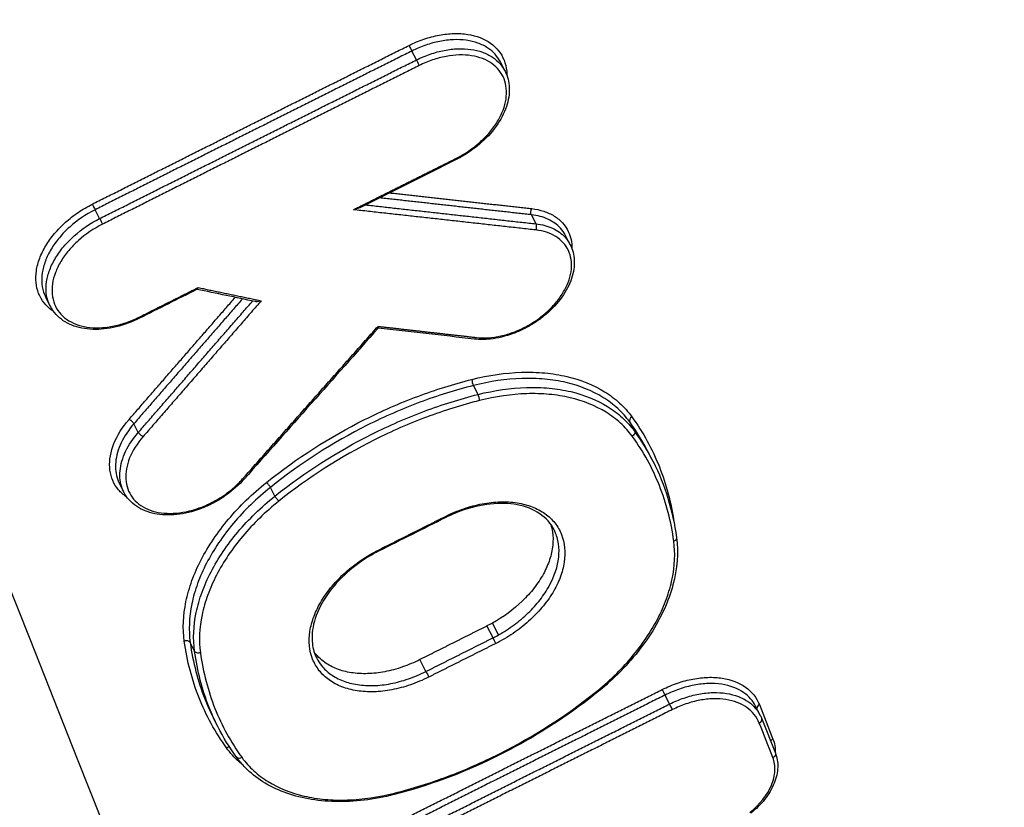
# Model space of a CAD drawing. Units: millimetres. Extents: x -6495 to 6495, y -6495 to 6495.
# Drawn here: x -3986 to -3964, y -1044 to -1026 of the extents above; entities that cross this region are included whole.
import ezdxf

# ---------------------------------------------------------------- set-up
doc = ezdxf.new("R2010")
doc.units = ezdxf.units.MM
doc.header["$LTSCALE"] = 20
doc.linetypes.add('HIDDEN', pattern=[9.525, 6.35, -3.175])
doc.layers.add('2d', color=230, linetype='Continuous')
doc.layers.add('EN16630-TrainingSpace_Hatch', color=20, linetype='HIDDEN')

msp = doc.modelspace()

# ---------------------------------------------------------------- hatches: boundary and pattern name
at = {"layer": 'EN16630-TrainingSpace_Hatch'}
h = msp.add_hatch(dxfattribs=at)
h.set_pattern_fill('ANSI31', color=256, scale=100, angle=27.0001)
h.set_pattern_definition([(72, (-3542.4, -1602.55), (-301.96, 98.112), [])])
h.paths.add_polyline_path([(-5152.972, -644.297, -1), (-3370.96, 263.687), (-2594.634, -1259.933), (-2297.603, -1843.712, -1), (-4079.615, -2751.695), (-4389.808, -2142.084)])

# ---------------------------------------------------------------- linework, layer by layer
at = {"layer": '2d'}
for p, q in [((-3977.582, -1027.381), (-3977.684, -1027.182)), ((-3975.594, -1027.631), (-3975.698, -1027.426)), ((-3984.692, -1030.943), (-3984.794, -1030.744)), ((-3974.897, -1031.061), (-3975, -1030.858)), ((-3974.13, -1031.529), (-3974.234, -1031.323)), ((-3985.804, -1032.906), (-3985.902, -1032.714)), ((-3976.2, -1034.891), (-3976.302, -1034.69)), ((-3983.824, -1035.743), (-3983.924, -1035.547)), ((-3972.69, -1035.714), (-3972.794, -1035.508)), ((-3972.311, -1036.32), (-3972.379, -1036.186)), ((-3984.15, -1037.082), (-3984.248, -1036.889)), ((-3980.757, -1037.173), (-3980.858, -1036.976)), ((-3975.863, -1040.354), (-3975.999, -1040.088)), ((-3975.741, -1040.29), (-3975.877, -1040.024)), ((-3982.561, -1040.655), (-3982.66, -1040.462)), ((-3977.37, -1041.11), (-3977.506, -1040.844)), ((-3971.9, -1041.84), (-3972.002, -1041.64)), ((-3969.864, -1042.095), (-3969.969, -1041.89)), ((-3982.077, -1042.272), (-3982.134, -1042.16)), ((-3969.831, -1042.17), (-3969.525, -1042.941))]:
    msp.add_line(p, q, dxfattribs=at)
msp.add_circle((0, 0), 6494.768, dxfattribs=at)
for centre, major_axis, ratio, start_param, end_param in [((-3977.709, -1027.119), (-0.0447, 0.0895), 0.077593, 0.73244, 2.300332), ((-3976.732, -1029.528), (-0.0447, 0.0895), 0.077651, 3.141593, 3.874033), ((-3984.818, -1030.682), (-0.0449, 0.0894), 0.079513, 0.732453, 2.300162), ((-3974.94, -1031.135), (0.0111, 0.0994), 0.557287, 4.073763, 5.611555), ((-3983.842, -1033.09), (-0.0449, 0.0894), 0.07957, 3.141593, 3.874046), ((-3976.298, -1034.618), (-0.0244, 0.097), 0.302392, 0.774541, 2.328133), ((-3976.204, -1034.963), (-0.0244, 0.097), 0.302412, 3.916139, 5.469719), ((-3983.994, -1035.516), (-0.0755, 0.0656), 0.329886, 3.904571, 5.499229), ((-3972.709, -1035.457), (0.0809, 0.0588), 0.743827, 1.49957, 3.024796), ((-3981.522, -1036.724), (-0.0748, 0.0663), 0.321545, 2.360628, 3.141593), ((-3980.909, -1036.929), (-0.0625, 0.0781), 0.152499, 3.960089, 5.542932), ((-3978.476, -1038.32), (-0.0448, 0.0894), 0.078989, 3.141593, 3.874042), ((-3982.753, -1040.493), (-0.0991, -0.0136), 0.717257, 3.388802, 5.008184), ((-3975.839, -1040.417), (-0.0448, 0.0894), 0.078652, 3.87404, 5.441831), ((-3972.027, -1041.578), (-0.0447, 0.0894), 0.077956, 0.732443, 2.3003), ((-3971.876, -1041.902), (-0.0447, 0.0894), 0.077962, 3.874035, 5.441892), ((-3969.847, -1041.918), (-0.093, -0.0368), 0.741297, -1.454885, -0.19987), ((-3969.924, -1042.207), (-0.093, -0.0368), 0.741294, 1.686785, 3.141593), ((-3969.541, -1042.69), (-0.093, -0.0368), 0.741296, -1.454857, -0.678539), ((-3981.804, -1042.889), (0.0809, 0.0588), 0.744118, 0.7612, 1.503669), ((-3978.109, -1043.775), (-0.0245, 0.0969), 0.303675, 3.141593, 3.916454)]:
    msp.add_ellipse(centre, major_axis=major_axis, ratio=ratio, start_param=start_param, end_param=end_param, dxfattribs=at)
at = {"layer": '2d', "extrusion": (0, 0, -1)}
for centre, major_axis, ratio, start_param, end_param in [((-3977.558, -1027.443), (-0.0447, 0.0895), 0.0776, 0.841261, 2.409153), ((-3974.957, -1030.784), (0.0111, 0.0994), 0.557261, 3.813207, 5.351039), ((-3984.667, -1031.006), (-0.0449, 0.0894), 0.07952, 0.841431, 2.40914), ((-3976.274, -1033.548), (0.0113, 0.0994), 0.558689, 2.207942, 3.141593), ((-3983.755, -1035.773), (-0.0755, 0.0656), 0.329903, 3.925557, 5.5202), ((-3972.775, -1035.765), (0.0809, 0.0588), 0.743833, 0.116798, 1.641946), ((-3980.706, -1037.22), (-0.0625, 0.0781), 0.152508, 3.881847, 5.464688), ((-3976.968, -1037.564), (-0.0448, 0.0894), 0.078582, 2.409146, 3.141593), ((-3971.843, -1038.119), (-0.0991, -0.0136), 0.717866, 3.141593, 4.420189), ((-3982.468, -1040.624), (-0.0991, -0.0136), 0.717267, 4.416654, 6.035972), ((-3977.346, -1041.172), (-0.0448, 0.0894), 0.079059, 0.84139, 2.409143), ((-3973.608, -1041.518), (-0.0624, 0.0781), 0.153549, 3.141593, 3.882066), ((-3981.535, -1042.979), (0.0809, 0.0588), 0.744113, 1.637989, 3.141593), ((-3969.618, -1042.978), (-0.093, -0.0368), 0.741293, 3.141593, 4.596373)]:
    msp.add_ellipse(centre, major_axis=major_axis, ratio=ratio, start_param=start_param, end_param=end_param, dxfattribs=at)
at = {"layer": '2d'}
for points in [[(-4098.771, -756.31), (-4058.207, -858.577), (-4014.79, -968.222), (-3968.506, -1085.269)], [(-3975.594, -1027.631), (-3975.594, -1027.632), (-3975.593, -1027.632), (-3975.593, -1027.632)], [(-3976.687, -1029.617), (-3977.404, -1029.975), (-3978.12, -1030.334), (-3978.836, -1030.692)], [(-3985.902, -1032.713), (-3985.902, -1032.713), (-3985.902, -1032.713), (-3985.902, -1032.714)], [(-3982.502, -1032.53), (-3982.934, -1032.746), (-3983.365, -1032.963), (-3983.797, -1033.18)], [(-3981.201, -1032.805), (-3981.636, -1032.714), (-3982.072, -1032.623), (-3982.507, -1032.532)], [(-3978.441, -1033.402), (-3979.443, -1034.531), (-3980.446, -1035.66), (-3981.447, -1036.79)], [(-3976.285, -1033.647), (-3977.004, -1033.566), (-3977.723, -1033.484), (-3978.442, -1033.403)], [(-3972.379, -1036.186), (-3972.499, -1035.951), (-3972.637, -1035.725), (-3972.794, -1035.508)], [(-3972.69, -1035.714), (-3972.532, -1035.93), (-3972.394, -1036.156), (-3972.274, -1036.391)], [(-3971.805, -1038.183), (-3971.865, -1037.743), (-3972.083, -1036.912), (-3972.487, -1036.174), (-3972.737, -1035.829)], [(-3972.274, -1036.391), (-3972.273, -1036.394), (-3972.272, -1036.396), (-3972.271, -1036.398)], [(-3972.27, -1036.398), (-3972.004, -1036.921), (-3971.827, -1037.499), (-3971.744, -1038.105)], [(-3976.924, -1037.654), (-3977.426, -1037.905), (-3977.928, -1038.157), (-3978.431, -1038.409)], [(-3975.877, -1040.024), (-3975.917, -1040.046), (-3975.958, -1040.068), (-3975.999, -1040.088)], [(-3981.842, -1042.825), (-3982.097, -1042.474), (-3982.508, -1041.723), (-3982.73, -1040.877), (-3982.792, -1040.429)], [(-3975.863, -1040.354), (-3975.822, -1040.334), (-3975.781, -1040.312), (-3975.741, -1040.29)], [(-3982.43, -1040.688), (-3982.369, -1041.129), (-3982.151, -1041.96), (-3981.747, -1042.698), (-3981.497, -1043.043)], [(-3969.885, -1041.854), (-3969.783, -1042.111), (-3969.681, -1042.368), (-3969.579, -1042.625)], [(-3982.135, -1042.158), (-3982.135, -1042.159), (-3982.134, -1042.159), (-3982.134, -1042.16)], [(-3969.864, -1042.095), (-3969.864, -1042.096), (-3969.864, -1042.096), (-3969.864, -1042.096)], [(-3969.864, -1042.096), (-3969.852, -1042.12), (-3969.841, -1042.145), (-3969.831, -1042.17)], [(-3981.616, -1043.038), (-3981.775, -1042.818), (-3981.917, -1042.587), (-3982.04, -1042.346)], [(-3969.58, -1043.042), (-3969.682, -1042.785), (-3969.784, -1042.528), (-3969.886, -1042.271)], [(-3969.579, -1042.625), (-3969.541, -1042.722), (-3969.523, -1042.826), (-3969.527, -1042.938)]]:
    msp.add_open_spline(points, degree=3, dxfattribs=at)
for points, knots in [([(-3970.425, -1085.773), (-3982.272, -1055.832), (-3993.618, -1027.156), (-4009.89, -986.041), (-4017.84, -965.958), (-4026.788, -943.357), (-4031.181, -932.265), (-4033.357, -926.77), (-4034.44, -924.036), (-4034.98, -922.672), (-4035.25, -921.991), (-4035.384, -921.65), (-4035.452, -921.48), (-4035.485, -921.395), (-4035.502, -921.353), (-4035.511, -921.332), (-4035.515, -921.321), (-4035.517, -921.316), (-4035.518, -921.313), (-4035.518, -921.312), (-4035.518, -921.312), (-4057.108, -866.798), (-4073.332, -825.856), (-4095.046, -771.08), (-4100.537, -757.245), (-4100.661, -756.955)], [0, 0, 0, 0, 0.25, 0.25, 0.375, 0.4375, 0.46875, 0.484375, 0.4921875, 0.4960938, 0.4980469, 0.4990234, 0.4995117, 0.4997559, 0.4998779, 0.499939, 0.4999695, 0.4999847, 0.4999924, 0.4999924, 0.5, 0.5, 0.75, 0.75, 0.9999834, 0.9999834, 0.9999834, 0.9999834]), ([(-3977.747, -1027.055), (-3977.636, -1027), (-3977.525, -1026.954), (-3977.3, -1026.877), (-3977.185, -1026.846), (-3976.96, -1026.804), (-3976.85, -1026.792), (-3976.635, -1026.786), (-3976.529, -1026.792), (-3976.234, -1026.838), (-3976.058, -1026.906), (-3975.78, -1027.104), (-3975.675, -1027.235), (-3975.585, -1027.464), (-3975.565, -1027.546), (-3975.553, -1027.663), (-3975.552, -1027.696), (-3975.552, -1027.728)], [0, 0, 0, 0, 0.000365535, 0.000365535, 0.00073107, 0.00073107, 0.001096605, 0.001096605, 0.00146214, 0.00146214, 0.002193211, 0.002193211, 0.002924281, 0.002924281, 0.003289816, 0.003289816, 0.003425075, 0.003425075, 0.003425075, 0.003425075]), ([(-3975.698, -1027.426), (-3975.761, -1027.302), (-3975.858, -1027.196), (-3976.046, -1027.071), (-3976.121, -1027.033), (-3976.283, -1026.975), (-3976.37, -1026.954), (-3976.554, -1026.929), (-3976.653, -1026.924), (-3976.852, -1026.932), (-3976.955, -1026.944), (-3977.164, -1026.985), (-3977.27, -1027.014), (-3977.479, -1027.087), (-3977.582, -1027.13), (-3977.684, -1027.182)], [0.002915915, 0.002915915, 0.002915915, 0.002915915, 0.003546868, 0.003546868, 0.003890375, 0.003890375, 0.004233881, 0.004233881, 0.004577387, 0.004577387, 0.004920893, 0.004920893, 0.0052644, 0.0052644, 0.005607906, 0.005607906, 0.005607906, 0.005607906]), ([(-3977.582, -1027.381), (-3977.48, -1027.33), (-3977.377, -1027.287), (-3977.168, -1027.216), (-3977.061, -1027.187), (-3976.852, -1027.147), (-3976.749, -1027.135), (-3976.549, -1027.127), (-3976.45, -1027.132), (-3976.266, -1027.158), (-3976.179, -1027.179), (-3976.017, -1027.238), (-3975.942, -1027.276), (-3975.753, -1027.401), (-3975.657, -1027.508), (-3975.594, -1027.631)], [0, 0, 0, 0, 0.000339065, 0.000339065, 0.00067813, 0.00067813, 0.001017195, 0.001017195, 0.00135626, 0.00135626, 0.001695325, 0.001695325, 0.00203439, 0.00203439, 0.002657192, 0.002657192, 0.002657192, 0.002657192]), ([(-3976.694, -1029.592), (-3976.497, -1029.494), (-3976.315, -1029.37), (-3976.075, -1029.156), (-3976.001, -1029.08), (-3975.869, -1028.924), (-3975.811, -1028.843), (-3975.71, -1028.676), (-3975.669, -1028.593), (-3975.606, -1028.426), (-3975.584, -1028.341), (-3975.559, -1028.178), (-3975.557, -1028.099), (-3975.572, -1027.946), (-3975.589, -1027.872), (-3975.67, -1027.669), (-3975.764, -1027.551), (-3976.012, -1027.374), (-3976.169, -1027.314), (-3976.433, -1027.273), (-3976.527, -1027.267), (-3976.719, -1027.272), (-3976.817, -1027.283), (-3977.018, -1027.321), (-3977.121, -1027.348), (-3977.322, -1027.417), (-3977.421, -1027.458), (-3977.52, -1027.508)], [0, 0, 0, 0, 0.000661335, 0.000661335, 0.000992002, 0.000992002, 0.00132267, 0.00132267, 0.001653337, 0.001653337, 0.001984005, 0.001984005, 0.002314672, 0.002314672, 0.00264534, 0.00264534, 0.003306674, 0.003306674, 0.003968009, 0.003968009, 0.004298677, 0.004298677, 0.004629344, 0.004629344, 0.004960012, 0.004960012, 0.005290679, 0.005290679, 0.005290679, 0.005290679]), ([(-3975.593, -1027.632), (-3975.536, -1027.745), (-3975.504, -1027.874), (-3975.493, -1028.143), (-3975.516, -1028.287), (-3975.614, -1028.579), (-3975.693, -1028.729), (-3975.898, -1029.016), (-3976.027, -1029.154), (-3976.248, -1029.342), (-3976.33, -1029.403), (-3976.458, -1029.488), (-3976.503, -1029.516), (-3976.559, -1029.549), (-3976.571, -1029.555), (-3976.591, -1029.567), (-3976.6, -1029.571), (-3976.635, -1029.59), (-3976.661, -1029.604), (-3976.687, -1029.617)], [0, 0, 0, 0, 0.0533739, 0.0533739, 0.1079355, 0.1079355, 0.1649505, 0.1649505, 0.2228729, 0.2228729, 0.2534344, 0.2534344, 0.269153, 0.269153, 0.2731106, 0.2731106, 0.2760817, 0.2760817, 0.2850022, 0.2850022, 0.2850022, 0.2850022]), ([(-3985.73, -1033.025), (-3985.739, -1033.019), (-3985.748, -1033.013), (-3985.896, -1032.908), (-3986.001, -1032.776), (-3986.092, -1032.548), (-3986.111, -1032.465), (-3986.128, -1032.294), (-3986.126, -1032.205), (-3986.098, -1032.022), (-3986.073, -1031.927), (-3986.002, -1031.74), (-3985.957, -1031.646), (-3985.844, -1031.459), (-3985.779, -1031.368), (-3985.632, -1031.193), (-3985.549, -1031.107), (-3985.371, -1030.947), (-3985.275, -1030.873), (-3985.074, -1030.736), (-3984.967, -1030.673), (-3984.856, -1030.618)], [0.002146407, 0.002146407, 0.002146407, 0.002146407, 0.002193388, 0.002193388, 0.002924518, 0.002924518, 0.003290083, 0.003290083, 0.003655647, 0.003655647, 0.004021212, 0.004021212, 0.004386777, 0.004386777, 0.004752341, 0.004752341, 0.005117906, 0.005117906, 0.005483471, 0.005483471, 0.005849036, 0.005849036, 0.005849036, 0.005849036]), ([(-3978.836, -1030.692), (-3978.845, -1030.696), (-3978.853, -1030.7), (-3978.904, -1030.721), (-3978.949, -1030.734), (-3978.997, -1030.744)], [0.0001215048, 0.0001215048, 0.0001215048, 0.0001215048, 0.0001551765, 0.0001551765, 0.0003103529, 0.0003103529, 0.0003103529, 0.0003103529]), ([(-3974.995, -1030.719), (-3974.898, -1030.73), (-3974.807, -1030.75), (-3974.638, -1030.805), (-3974.558, -1030.842), (-3974.418, -1030.93), (-3974.356, -1030.982), (-3974.25, -1031.098), (-3974.206, -1031.164), (-3974.119, -1031.348), (-3974.092, -1031.478), (-3974.092, -1031.614)], [0, 0, 0, 0, 0.000348955, 0.000348955, 0.00069791, 0.00069791, 0.001046865, 0.001046865, 0.00139582, 0.00139582, 0.001960932, 0.001960932, 0.001960932, 0.001960932]), ([(-3984.794, -1030.744), (-3985.002, -1030.849), (-3985.195, -1030.981), (-3985.449, -1031.209), (-3985.527, -1031.29), (-3985.666, -1031.456), (-3985.728, -1031.542), (-3985.834, -1031.72), (-3985.877, -1031.809), (-3985.944, -1031.986), (-3985.967, -1032.076), (-3985.993, -1032.25), (-3985.996, -1032.334), (-3985.98, -1032.496), (-3985.961, -1032.574), (-3985.923, -1032.669), (-3985.913, -1032.691), (-3985.902, -1032.713)], [0, 0, 0, 0, 0.000701051, 0.000701051, 0.001051577, 0.001051577, 0.001402102, 0.001402102, 0.001752628, 0.001752628, 0.002103153, 0.002103153, 0.002453679, 0.002453679, 0.002804205, 0.002804205, 0.002914368, 0.002914368, 0.002914368, 0.002914368]), ([(-3985.804, -1032.905), (-3985.815, -1032.884), (-3985.825, -1032.862), (-3985.863, -1032.767), (-3985.882, -1032.689), (-3985.897, -1032.527), (-3985.895, -1032.443), (-3985.869, -1032.27), (-3985.845, -1032.18), (-3985.778, -1032.003), (-3985.735, -1031.915), (-3985.628, -1031.738), (-3985.566, -1031.652), (-3985.427, -1031.487), (-3985.348, -1031.406), (-3985.094, -1031.179), (-3984.901, -1031.048), (-3984.692, -1030.943)], [0.002659304, 0.002659304, 0.002659304, 0.002659304, 0.002767888, 0.002767888, 0.003113874, 0.003113874, 0.00345986, 0.00345986, 0.003805846, 0.003805846, 0.004151832, 0.004151832, 0.004497818, 0.004497818, 0.004843804, 0.004843804, 0.005535776, 0.005535776, 0.005535776, 0.005535776]), ([(-3974.234, -1031.323), (-3974.265, -1031.262), (-3974.305, -1031.206), (-3974.426, -1031.074), (-3974.52, -1031.007), (-3974.741, -1030.906), (-3974.864, -1030.873), (-3975, -1030.858)], [0.00403654, 0.00403654, 0.00403654, 0.00403654, 0.004345958, 0.004345958, 0.004842272, 0.004842272, 0.005338585, 0.005338585, 0.005338585, 0.005338585]), ([(-3984.629, -1031.07), (-3984.826, -1031.169), (-3985.008, -1031.293), (-3985.248, -1031.507), (-3985.322, -1031.584), (-3985.453, -1031.74), (-3985.511, -1031.821), (-3985.612, -1031.988), (-3985.652, -1032.072), (-3985.716, -1032.239), (-3985.738, -1032.324), (-3985.763, -1032.487), (-3985.765, -1032.567), (-3985.75, -1032.719), (-3985.732, -1032.793), (-3985.651, -1032.997), (-3985.558, -1033.115), (-3985.31, -1033.291), (-3985.153, -1033.351), (-3984.889, -1033.392), (-3984.795, -1033.397), (-3984.603, -1033.392), (-3984.505, -1033.381), (-3984.304, -1033.342), (-3984.202, -1033.315), (-3984.001, -1033.246), (-3983.902, -1033.204), (-3983.803, -1033.154)], [0, 0, 0, 0, 0.000661387, 0.000661387, 0.000992081, 0.000992081, 0.001322774, 0.001322774, 0.001653468, 0.001653468, 0.001984161, 0.001984161, 0.002314855, 0.002314855, 0.002645548, 0.002645548, 0.003306935, 0.003306935, 0.003968322, 0.003968322, 0.004299016, 0.004299016, 0.004629709, 0.004629709, 0.004960403, 0.004960403, 0.005291096, 0.005291096, 0.005291096, 0.005291096]), ([(-3974.897, -1031.061), (-3974.76, -1031.077), (-3974.636, -1031.11), (-3974.416, -1031.211), (-3974.322, -1031.279), (-3974.2, -1031.411), (-3974.161, -1031.468), (-3974.13, -1031.529)], [0, 0, 0, 0, 0.000489943, 0.000489943, 0.000979885, 0.000979885, 0.001285939, 0.001285939, 0.001285939, 0.001285939]), ([(-3976.236, -1033.612), (-3976.063, -1033.631), (-3975.876, -1033.619), (-3975.588, -1033.555), (-3975.491, -1033.526), (-3975.301, -1033.455), (-3975.207, -1033.412), (-3975.023, -1033.313), (-3974.935, -1033.258), (-3974.768, -1033.138), (-3974.688, -1033.072), (-3974.542, -1032.934), (-3974.476, -1032.861), (-3974.357, -1032.71), (-3974.304, -1032.631), (-3974.174, -1032.395), (-3974.12, -1032.233), (-3974.09, -1031.927), (-3974.113, -1031.782), (-3974.201, -1031.594), (-3974.241, -1031.536), (-3974.335, -1031.432), (-3974.389, -1031.387), (-3974.514, -1031.308), (-3974.585, -1031.276), (-3974.735, -1031.226), (-3974.816, -1031.209), (-3974.902, -1031.199)], [0, 0, 0, 0, 0.000627644, 0.000627644, 0.000941467, 0.000941467, 0.001255289, 0.001255289, 0.001569111, 0.001569111, 0.001882933, 0.001882933, 0.002196755, 0.002196755, 0.002510578, 0.002510578, 0.003138222, 0.003138222, 0.003765867, 0.003765867, 0.004079689, 0.004079689, 0.004393511, 0.004393511, 0.004707333, 0.004707333, 0.005021155, 0.005021155, 0.005021155, 0.005021155]), ([(-3974.13, -1031.529), (-3974.075, -1031.636), (-3974.045, -1031.757), (-3974.033, -1032.012), (-3974.055, -1032.15), (-3974.147, -1032.427), (-3974.221, -1032.57), (-3974.415, -1032.843), (-3974.537, -1032.975), (-3974.743, -1033.151), (-3974.815, -1033.206), (-3974.928, -1033.282), (-3974.967, -1033.307), (-3975.021, -1033.339), (-3975.036, -1033.348), (-3975.057, -1033.36), (-3975.063, -1033.363), (-3975.077, -1033.371), (-3975.085, -1033.375), (-3975.119, -1033.394), (-3975.145, -1033.407), (-3975.249, -1033.459), (-3975.329, -1033.494), (-3975.581, -1033.587), (-3975.758, -1033.63), (-3976.05, -1033.66), (-3976.171, -1033.66), (-3976.285, -1033.647)], [0, 0, 0, 0, 0.0502463, 0.0502463, 0.102306, 0.102306, 0.1563008, 0.1563008, 0.2115097, 0.2115097, 0.2387534, 0.2387534, 0.252551, 0.252551, 0.2577215, 0.2577215, 0.2596603, 0.2596603, 0.2625685, 0.2625685, 0.2712956, 0.2712956, 0.2975447, 0.2975447, 0.3532709, 0.3532709, 0.393887, 0.393887, 0.393887, 0.393887]), ([(-3982.502, -1032.53), (-3982.501, -1032.529), (-3982.5, -1032.528), (-3982.499, -1032.527), (-3982.495, -1032.524), (-3982.492, -1032.519), (-3982.489, -1032.513), (-3982.486, -1032.507), (-3982.484, -1032.501), (-3982.483, -1032.493), (-3982.483, -1032.492), (-3982.483, -1032.492), (-3982.483, -1032.491)], [0.00008533589, 0.00008533589, 0.00008533589, 0.00008533589, 0.00009526565, 0.00009526565, 0.00009526565, 0.00013040483, 0.00013040483, 0.00013040483, 0.00016165467, 0.00016165467, 0.00016165467, 0.00016397662, 0.00016397662, 0.00016397662, 0.00016397662]), ([(-3983.797, -1033.18), (-3983.966, -1033.265), (-3984.145, -1033.331), (-3984.5, -1033.417), (-3984.681, -1033.436), (-3985.016, -1033.424), (-3985.175, -1033.393), (-3985.453, -1033.281), (-3985.575, -1033.2), (-3985.723, -1033.04), (-3985.768, -1032.975), (-3985.804, -1032.905)], [0, 0, 0, 0, 0.0569581, 0.0569581, 0.1149605, 0.1149605, 0.1728281, 0.1728281, 0.2304935, 0.2304935, 0.2636175, 0.2636175, 0.2636175, 0.2636175]), ([(-3981.065, -1032.788), (-3981.065, -1032.788), (-3981.066, -1032.788), (-3981.067, -1032.788), (-3981.086, -1032.796), (-3981.106, -1032.801), (-3981.126, -1032.805), (-3981.144, -1032.808), (-3981.163, -1032.809), (-3981.18, -1032.808), (-3981.187, -1032.807), (-3981.194, -1032.807), (-3981.201, -1032.805)], [-0.0000020144, -0.0000020144, -0.0000020144, -0.0000020144, 0, 0, 0, 0.0000621903, 0.0000621903, 0.0000621903, 0.0001165421, 0.0001165421, 0.0001165421, 0.000137907, 0.000137907, 0.000137907, 0.000137907]), ([(-3978.444, -1033.362), (-3978.444, -1033.363), (-3978.444, -1033.363), (-3978.444, -1033.364), (-3978.441, -1033.374), (-3978.44, -1033.383), (-3978.439, -1033.389), (-3978.439, -1033.395), (-3978.439, -1033.399), (-3978.44, -1033.401), (-3978.44, -1033.401), (-3978.44, -1033.402), (-3978.441, -1033.402)], [-0.00000203882, -0.00000203882, -0.00000203882, -0.00000203882, 0, 0, 0, 0.00004651858, 0.00004651858, 0.00004651858, 0.00008369197, 0.00008369197, 0.00008369197, 0.00009217152, 0.00009217152, 0.00009217152, 0.00009217152]), ([(-3976.336, -1034.553), (-3975.955, -1034.458), (-3975.586, -1034.405), (-3975.047, -1034.388), (-3974.869, -1034.393), (-3974.529, -1034.425), (-3974.366, -1034.451), (-3973.896, -1034.56), (-3973.607, -1034.677), (-3973.239, -1034.904), (-3973.126, -1034.989), (-3972.921, -1035.178), (-3972.828, -1035.281), (-3972.747, -1035.393)], [0, 0, 0, 0, 0.001217684, 0.001217684, 0.001826527, 0.001826527, 0.002435369, 0.002435369, 0.003653053, 0.003653053, 0.004261895, 0.004261895, 0.004870738, 0.004870738, 0.004870738, 0.004870738]), ([(-3980.947, -1036.865), (-3980.265, -1036.319), (-3979.532, -1035.85), (-3978.355, -1035.259), (-3977.954, -1035.084), (-3977.15, -1034.783), (-3976.744, -1034.656), (-3976.336, -1034.553)], [0, 0, 0, 0, 0.002614225, 0.002614225, 0.003921338, 0.003921338, 0.00522845, 0.00522845, 0.00522845, 0.00522845]), ([(-3976.302, -1034.69), (-3976.706, -1034.791), (-3977.106, -1034.917), (-3977.901, -1035.215), (-3978.297, -1035.388), (-3979.459, -1035.972), (-3980.184, -1036.436), (-3980.858, -1036.976)], [0, 0, 0, 0, 0.001296549, 0.001296549, 0.002593099, 0.002593099, 0.005186198, 0.005186198, 0.005186198, 0.005186198]), ([(-3972.794, -1035.508), (-3972.874, -1035.399), (-3972.964, -1035.298), (-3973.166, -1035.114), (-3973.276, -1035.031), (-3973.636, -1034.808), (-3973.918, -1034.695), (-3974.377, -1034.588), (-3974.537, -1034.562), (-3974.869, -1034.532), (-3975.043, -1034.527), (-3975.569, -1034.544), (-3975.93, -1034.596), (-3976.302, -1034.69)], [0, 0, 0, 0, 0.000603415, 0.000603415, 0.001206829, 0.001206829, 0.002413658, 0.002413658, 0.003017073, 0.003017073, 0.003620488, 0.003620488, 0.004827317, 0.004827317, 0.004827317, 0.004827317]), ([(-3980.757, -1037.173), (-3980.083, -1036.634), (-3979.358, -1036.171), (-3978.195, -1035.588), (-3977.799, -1035.415), (-3977.004, -1035.118), (-3976.604, -1034.993), (-3976.2, -1034.891)], [0, 0, 0, 0, 0.00258291, 0.00258291, 0.003874365, 0.003874365, 0.00516582, 0.00516582, 0.00516582, 0.00516582]), ([(-3976.2, -1034.891), (-3975.827, -1034.798), (-3975.466, -1034.746), (-3974.939, -1034.73), (-3974.765, -1034.735), (-3974.433, -1034.766), (-3974.273, -1034.792), (-3973.814, -1034.899), (-3973.531, -1035.013), (-3973.171, -1035.236), (-3973.061, -1035.319), (-3972.86, -1035.503), (-3972.769, -1035.605), (-3972.69, -1035.714)], [0, 0, 0, 0, 0.001190533, 0.001190533, 0.0017858, 0.0017858, 0.002381067, 0.002381067, 0.0035716, 0.0035716, 0.004166867, 0.004166867, 0.004762134, 0.004762134, 0.004762134, 0.004762134]), ([(-3972.737, -1035.829), (-3972.815, -1035.723), (-3972.904, -1035.624), (-3973.1, -1035.444), (-3973.208, -1035.363), (-3973.56, -1035.145), (-3973.836, -1035.034), (-3974.284, -1034.929), (-3974.44, -1034.904), (-3974.765, -1034.874), (-3974.935, -1034.869), (-3975.449, -1034.885), (-3975.803, -1034.936), (-3976.166, -1035.027)], [0, 0, 0, 0, 0.000589654, 0.000589654, 0.001179307, 0.001179307, 0.002358615, 0.002358615, 0.002948269, 0.002948269, 0.003537922, 0.003537922, 0.00471723, 0.00471723, 0.00471723, 0.00471723]), ([(-3976.166, -1035.027), (-3976.565, -1035.128), (-3976.961, -1035.252), (-3977.745, -1035.545), (-3978.137, -1035.716), (-3979.286, -1036.293), (-3980.002, -1036.751), (-3980.667, -1037.284)], [0, 0, 0, 0, 0.001280832, 0.001280832, 0.002561665, 0.002561665, 0.00512333, 0.00512333, 0.00512333, 0.00512333]), ([(-3984.079, -1037.196), (-3984.1, -1037.182), (-3984.119, -1037.169), (-3984.203, -1037.104), (-3984.26, -1037.046), (-3984.354, -1036.917), (-3984.392, -1036.845), (-3984.445, -1036.694), (-3984.461, -1036.613), (-3984.478, -1036.358), (-3984.445, -1036.176), (-3984.296, -1035.807), (-3984.182, -1035.624), (-3984.032, -1035.452)], [0.003112279, 0.003112279, 0.003112279, 0.003112279, 0.003213937, 0.003213937, 0.003571041, 0.003571041, 0.003928145, 0.003928145, 0.004285249, 0.004285249, 0.004999457, 0.004999457, 0.005713665, 0.005713665, 0.005713665, 0.005713665]), ([(-3983.924, -1035.547), (-3984.043, -1035.684), (-3984.139, -1035.829), (-3984.277, -1036.121), (-3984.319, -1036.27), (-3984.345, -1036.551), (-3984.329, -1036.686), (-3984.274, -1036.835), (-3984.262, -1036.862), (-3984.248, -1036.889)], [0, 0, 0, 0, 0.00057701, 0.00057701, 0.00115402, 0.00115402, 0.001731031, 0.001731031, 0.001867148, 0.001867148, 0.001867148, 0.001867148]), ([(-3972.747, -1035.393), (-3972.492, -1035.744), (-3972.086, -1036.486), (-3971.865, -1037.32), (-3971.803, -1037.756)], [0, 0, 0, 0, 0.001919431, 0.003793113, 0.003793113, 0.003793113, 0.003793113]), ([(-3984.15, -1037.082), (-3984.164, -1037.055), (-3984.176, -1037.027), (-3984.231, -1036.879), (-3984.247, -1036.744), (-3984.221, -1036.464), (-3984.178, -1036.315), (-3984.04, -1036.024), (-3983.944, -1035.88), (-3983.824, -1035.743)], [0.003559459, 0.003559459, 0.003559459, 0.003559459, 0.00369366, 0.00369366, 0.004263006, 0.004263006, 0.004832351, 0.004832351, 0.005401696, 0.005401696, 0.005401696, 0.005401696]), ([(-3983.717, -1035.837), (-3983.85, -1035.99), (-3983.952, -1036.153), (-3984.085, -1036.481), (-3984.114, -1036.644), (-3984.099, -1036.871), (-3984.085, -1036.943), (-3984.037, -1037.078), (-3984.004, -1037.142), (-3983.92, -1037.257), (-3983.869, -1037.308), (-3983.752, -1037.398), (-3983.685, -1037.437), (-3983.468, -1037.529), (-3983.295, -1037.561), (-3982.926, -1037.56), (-3982.727, -1037.527), (-3982.432, -1037.433), (-3982.333, -1037.393), (-3982.142, -1037.302), (-3982.049, -1037.251), (-3981.87, -1037.135), (-3981.784, -1037.071), (-3981.625, -1036.936), (-3981.552, -1036.864), (-3981.484, -1036.788)], [0, 0, 0, 0, 0.000644801, 0.000644801, 0.001289602, 0.001289602, 0.001612002, 0.001612002, 0.001934403, 0.001934403, 0.002256803, 0.002256803, 0.002579204, 0.002579204, 0.003224005, 0.003224005, 0.003868806, 0.003868806, 0.004191206, 0.004191206, 0.004513607, 0.004513607, 0.004836007, 0.004836007, 0.005158408, 0.005158408, 0.005158408, 0.005158408]), ([(-3981.447, -1036.79), (-3981.565, -1036.923), (-3981.706, -1037.048), (-3981.896, -1037.182), (-3981.935, -1037.208), (-3982.005, -1037.252), (-3982.035, -1037.27), (-3982.071, -1037.29), (-3982.077, -1037.293), (-3982.091, -1037.301), (-3982.1, -1037.306), (-3982.134, -1037.325), (-3982.161, -1037.339), (-3982.266, -1037.392), (-3982.348, -1037.427), (-3982.606, -1037.524), (-3982.789, -1037.568), (-3983.136, -1037.604), (-3983.305, -1037.598), (-3983.609, -1037.536), (-3983.748, -1037.48), (-3983.987, -1037.319), (-3984.085, -1037.208), (-3984.15, -1037.082)], [0, 0, 0, 0, 0.0561044, 0.0561044, 0.0701421, 0.0701421, 0.0806668, 0.0806668, 0.0826393, 0.0826393, 0.0855982, 0.0855982, 0.0944772, 0.0944772, 0.1211815, 0.1211815, 0.1788176, 0.1788176, 0.2356589, 0.2356589, 0.2923122, 0.2923122, 0.3520554, 0.3520554, 0.3520554, 0.3520554]), ([(-3982.792, -1040.429), (-3982.831, -1040.144), (-3982.818, -1039.848), (-3982.722, -1039.385), (-3982.677, -1039.227), (-3982.563, -1038.914), (-3982.495, -1038.758), (-3982.253, -1038.292), (-3982.043, -1037.981), (-3981.674, -1037.543), (-3981.542, -1037.401), (-3981.258, -1037.126), (-3981.106, -1036.992), (-3980.947, -1036.865)], [0, 0, 0, 0, 0.001217875, 0.001217875, 0.001826813, 0.001826813, 0.002435751, 0.002435751, 0.003653626, 0.003653626, 0.004262564, 0.004262564, 0.004871502, 0.004871502, 0.004871502, 0.004871502]), ([(-3980.858, -1036.976), (-3981.013, -1037.1), (-3981.161, -1037.231), (-3981.439, -1037.501), (-3981.568, -1037.639), (-3981.929, -1038.067), (-3982.134, -1038.372), (-3982.37, -1038.828), (-3982.437, -1038.981), (-3982.548, -1039.287), (-3982.592, -1039.442), (-3982.685, -1039.894), (-3982.698, -1040.184), (-3982.66, -1040.462)], [0, 0, 0, 0, 0.000603484, 0.000603484, 0.001206968, 0.001206968, 0.002413936, 0.002413936, 0.00301742, 0.00301742, 0.003620904, 0.003620904, 0.004827872, 0.004827872, 0.004827872, 0.004827872]), ([(-3982.561, -1040.655), (-3982.6, -1040.377), (-3982.587, -1040.087), (-3982.493, -1039.635), (-3982.449, -1039.481), (-3982.338, -1039.175), (-3982.271, -1039.023), (-3982.035, -1038.567), (-3981.829, -1038.263), (-3981.468, -1037.836), (-3981.338, -1037.697), (-3981.061, -1037.428), (-3980.912, -1037.297), (-3980.757, -1037.173)], [0, 0, 0, 0, 0.001190706, 0.001190706, 0.001786059, 0.001786059, 0.002381412, 0.002381412, 0.003572118, 0.003572118, 0.004167471, 0.004167471, 0.004762824, 0.004762824, 0.004762824, 0.004762824]), ([(-3980.667, -1037.284), (-3980.819, -1037.405), (-3980.964, -1037.533), (-3981.235, -1037.796), (-3981.362, -1037.932), (-3981.714, -1038.349), (-3981.915, -1038.647), (-3982.146, -1039.093), (-3982.211, -1039.242), (-3982.32, -1039.541), (-3982.363, -1039.692), (-3982.454, -1040.134), (-3982.467, -1040.417), (-3982.43, -1040.688)], [0, 0, 0, 0, 0.000589715, 0.000589715, 0.001179429, 0.001179429, 0.002358858, 0.002358858, 0.002948573, 0.002948573, 0.003538287, 0.003538287, 0.004717716, 0.004717716, 0.004717716, 0.004717716]), ([(-3976.93, -1037.628), (-3976.796, -1037.561), (-3976.657, -1037.503), (-3976.382, -1037.409), (-3976.244, -1037.372), (-3975.969, -1037.32), (-3975.832, -1037.305), (-3975.57, -1037.298), (-3975.444, -1037.305), (-3975.201, -1037.343), (-3975.088, -1037.373), (-3974.879, -1037.454), (-3974.782, -1037.505), (-3974.611, -1037.627), (-3974.538, -1037.696), (-3974.413, -1037.853), (-3974.362, -1037.941), (-3974.252, -1038.221), (-3974.232, -1038.435), (-3974.282, -1038.769), (-3974.313, -1038.884), (-3974.4, -1039.114), (-3974.456, -1039.228), (-3974.592, -1039.454), (-3974.674, -1039.567), (-3974.854, -1039.781), (-3974.954, -1039.884), (-3975.173, -1040.079), (-3975.291, -1040.171), (-3975.537, -1040.338), (-3975.666, -1040.413), (-3975.801, -1040.481)], [0, 0, 0, 0, 0.000452493, 0.000452493, 0.000904986, 0.000904986, 0.00135748, 0.00135748, 0.001809973, 0.001809973, 0.002262466, 0.002262466, 0.002714959, 0.002714959, 0.003167452, 0.003167452, 0.003619945, 0.003619945, 0.004524932, 0.004524932, 0.004977425, 0.004977425, 0.005429918, 0.005429918, 0.005882411, 0.005882411, 0.006334904, 0.006334904, 0.006787398, 0.006787398, 0.007239891, 0.007239891, 0.007239891, 0.007239891]), ([(-3974.493, -1037.927), (-3974.565, -1037.786), (-3974.674, -1037.663), (-3974.954, -1037.474), (-3975.126, -1037.405), (-3975.503, -1037.333), (-3975.711, -1037.327), (-3976.136, -1037.373), (-3976.358, -1037.425), (-3976.692, -1037.546), (-3976.81, -1037.596), (-3976.924, -1037.654)], [0, 0, 0, 0, 0.0757724, 0.0757724, 0.1505171, 0.1505171, 0.2221097, 0.2221097, 0.2927566, 0.2927566, 0.331146, 0.331146, 0.331146, 0.331146]), ([(-3974.569, -1037.803), (-3974.55, -1037.86), (-3974.536, -1037.919), (-3974.513, -1038.076), (-3974.512, -1038.176), (-3974.533, -1038.383), (-3974.557, -1038.491), (-3974.627, -1038.705), (-3974.674, -1038.812), (-3974.791, -1039.026), (-3974.862, -1039.133), (-3975.02, -1039.337), (-3975.109, -1039.435), (-3975.404, -1039.721), (-3975.63, -1039.887), (-3975.877, -1040.024)], [0.003504487, 0.003504487, 0.003504487, 0.003504487, 0.00376773, 0.00376773, 0.004186366, 0.004186366, 0.004605003, 0.004605003, 0.00502364, 0.00502364, 0.005442276, 0.005442276, 0.005860913, 0.005860913, 0.006698186, 0.006698186, 0.006698186, 0.006698186]), ([(-3975.741, -1040.29), (-3975.619, -1040.222), (-3975.502, -1040.146), (-3975.278, -1039.981), (-3975.171, -1039.89), (-3974.976, -1039.702), (-3974.887, -1039.603), (-3974.727, -1039.397), (-3974.657, -1039.291), (-3974.483, -1038.972), (-3974.41, -1038.751), (-3974.378, -1038.441), (-3974.379, -1038.339), (-3974.408, -1038.146), (-3974.434, -1038.055), (-3974.479, -1037.955), (-3974.486, -1037.941), (-3974.493, -1037.927)], [0.000136774, 0.000136774, 0.000136774, 0.000136774, 0.0005554, 0.0005554, 0.000974026, 0.000974026, 0.001392653, 0.001392653, 0.001811279, 0.001811279, 0.002648532, 0.002648532, 0.003067158, 0.003067158, 0.003485785, 0.003485785, 0.003555749, 0.003555749, 0.003555749, 0.003555749]), ([(-3973.57, -1041.582), (-3973.418, -1041.461), (-3973.273, -1041.333), (-3973.002, -1041.07), (-3972.875, -1040.935), (-3972.522, -1040.518), (-3972.321, -1040.221), (-3972.09, -1039.776), (-3972.024, -1039.628), (-3971.915, -1039.329), (-3971.872, -1039.178), (-3971.781, -1038.737), (-3971.768, -1038.454), (-3971.805, -1038.183)], [0, 0, 0, 0, 0.000589681, 0.000589681, 0.001179362, 0.001179362, 0.002358723, 0.002358723, 0.002948404, 0.002948404, 0.003538085, 0.003538085, 0.004717446, 0.004717446, 0.004717446, 0.004717446]), ([(-3971.744, -1038.105), (-3971.698, -1038.439), (-3971.726, -1038.803), (-3971.923, -1039.531), (-3972.093, -1039.905), (-3972.553, -1040.621), (-3972.849, -1040.972), (-3973.303, -1041.395), (-3973.422, -1041.497), (-3973.546, -1041.596)], [0, 0, 0, 0, 0.1422103, 0.1422103, 0.2836938, 0.2836938, 0.4267098, 0.4267098, 0.4746674, 0.4746674, 0.4746674, 0.4746674]), ([(-3977.308, -1041.236), (-3977.442, -1041.304), (-3977.581, -1041.362), (-3977.856, -1041.457), (-3977.994, -1041.493), (-3978.269, -1041.546), (-3978.406, -1041.561), (-3978.667, -1041.568), (-3978.794, -1041.561), (-3979.037, -1041.523), (-3979.149, -1041.493), (-3979.358, -1041.413), (-3979.455, -1041.361), (-3979.626, -1041.24), (-3979.699, -1041.17), (-3979.824, -1041.013), (-3979.874, -1040.926), (-3979.985, -1040.646), (-3980.005, -1040.431), (-3979.955, -1040.097), (-3979.924, -1039.982), (-3979.837, -1039.752), (-3979.781, -1039.638), (-3979.645, -1039.412), (-3979.564, -1039.299), (-3979.383, -1039.084), (-3979.284, -1038.982), (-3979.065, -1038.786), (-3978.947, -1038.694), (-3978.701, -1038.527), (-3978.572, -1038.451), (-3978.437, -1038.384)], [0, 0, 0, 0, 0.000452507, 0.000452507, 0.000905014, 0.000905014, 0.001357521, 0.001357521, 0.001810029, 0.001810029, 0.002262536, 0.002262536, 0.002715043, 0.002715043, 0.00316755, 0.00316755, 0.003620057, 0.003620057, 0.004525071, 0.004525071, 0.004977579, 0.004977579, 0.005430086, 0.005430086, 0.005882593, 0.005882593, 0.0063351, 0.0063351, 0.006787607, 0.006787607, 0.007240114, 0.007240114, 0.007240114, 0.007240114]), ([(-3978.431, -1038.409), (-3978.456, -1038.422), (-3978.482, -1038.435), (-3978.526, -1038.459), (-3978.545, -1038.469), (-3978.621, -1038.512), (-3978.676, -1038.545), (-3978.896, -1038.686), (-3979.053, -1038.807), (-3979.362, -1039.094), (-3979.51, -1039.269), (-3979.739, -1039.623), (-3979.824, -1039.807), (-3979.922, -1040.158), (-3979.936, -1040.329), (-3979.904, -1040.602), (-3979.871, -1040.712), (-3979.82, -1040.812)], [0, 0, 0, 0, 0.0086423, 0.0086423, 0.0151234, 0.0151234, 0.0345832, 0.0345832, 0.0934182, 0.0934182, 0.1649781, 0.1649781, 0.2358178, 0.2358178, 0.3063674, 0.3063674, 0.3594459, 0.3594459, 0.3594459, 0.3594459]), ([(-3982.66, -1040.462), (-3982.599, -1040.906), (-3982.447, -1041.483), (-3982.207, -1042.016), (-3982.135, -1042.158)], [0, 0, 0, 0, 0.001902722, 0.002618023, 0.002618023, 0.002618023, 0.002618023]), ([(-3982.04, -1042.345), (-3982.111, -1042.205), (-3982.35, -1041.674), (-3982.5, -1041.099), (-3982.561, -1040.655)], [0.001196553, 0.001196553, 0.001196553, 0.001196553, 0.001902722, 0.003805444, 0.003805444, 0.003805444, 0.003805444]), ([(-3977.506, -1040.844), (-3977.634, -1040.909), (-3977.765, -1040.963), (-3978.027, -1041.054), (-3978.161, -1041.09), (-3978.424, -1041.14), (-3978.553, -1041.154), (-3978.804, -1041.162), (-3978.927, -1041.154), (-3979.157, -1041.119), (-3979.265, -1041.091), (-3979.466, -1041.013), (-3979.558, -1040.964), (-3979.733, -1040.841), (-3979.813, -1040.762), (-3979.877, -1040.673)], [0, 0, 0, 0, 0.000427165, 0.000427165, 0.000854331, 0.000854331, 0.001281496, 0.001281496, 0.001708662, 0.001708662, 0.002135827, 0.002135827, 0.002562993, 0.002562993, 0.003053435, 0.003053435, 0.003053435, 0.003053435]), ([(-3979.82, -1040.812), (-3979.791, -1040.869), (-3979.756, -1040.924), (-3979.656, -1041.05), (-3979.585, -1041.116), (-3979.422, -1041.232), (-3979.33, -1041.282), (-3979.13, -1041.358), (-3979.022, -1041.387), (-3978.79, -1041.422), (-3978.669, -1041.429), (-3978.419, -1041.422), (-3978.289, -1041.407), (-3978.026, -1041.357), (-3977.894, -1041.321), (-3977.631, -1041.231), (-3977.499, -1041.175), (-3977.37, -1041.11)], [0.003555668, 0.003555668, 0.003555668, 0.003555668, 0.003844702, 0.003844702, 0.004271892, 0.004271892, 0.004699081, 0.004699081, 0.00512627, 0.00512627, 0.005553459, 0.005553459, 0.005980648, 0.005980648, 0.006407837, 0.006407837, 0.006835027, 0.006835027, 0.006835027, 0.006835027]), ([(-3972.064, -1041.514), (-3971.952, -1041.458), (-3971.838, -1041.41), (-3971.608, -1041.331), (-3971.491, -1041.3), (-3971.26, -1041.257), (-3971.148, -1041.244), (-3970.928, -1041.238), (-3970.82, -1041.244), (-3970.519, -1041.291), (-3970.339, -1041.361), (-3970.054, -1041.562), (-3969.947, -1041.696), (-3969.885, -1041.854)], [0, 0, 0, 0, 0.00037361, 0.00037361, 0.00074722, 0.00074722, 0.00112083, 0.00112083, 0.00149444, 0.00149444, 0.00224166, 0.00224166, 0.002988879, 0.002988879, 0.002988879, 0.002988879]), ([(-3969.969, -1041.89), (-3970.03, -1041.771), (-3970.12, -1041.668), (-3970.368, -1041.492), (-3970.538, -1041.427), (-3970.824, -1041.383), (-3970.926, -1041.377), (-3971.134, -1041.383), (-3971.241, -1041.395), (-3971.459, -1041.437), (-3971.57, -1041.466), (-3971.787, -1041.541), (-3971.895, -1041.587), (-3972.002, -1041.64)], [0.0001138, 0.0001138, 0.0001138, 0.0001138, 0.000714018, 0.000714018, 0.001428037, 0.001428037, 0.001785046, 0.001785046, 0.002142055, 0.002142055, 0.002499064, 0.002499064, 0.002856074, 0.002856074, 0.002856074, 0.002856074]), ([(-3973.546, -1041.596), (-3973.897, -1041.877), (-3974.269, -1042.142), (-3975.035, -1042.625), (-3975.432, -1042.846), (-3976.566, -1043.399), (-3977.331, -1043.681), (-3978.084, -1043.872)], [0, 0, 0, 0, 0.1365812, 0.1365812, 0.2720183, 0.2720183, 0.5164367, 0.5164367, 0.5164367, 0.5164367]), ([(-3978.071, -1043.839), (-3977.672, -1043.738), (-3977.277, -1043.614), (-3976.493, -1043.32), (-3976.101, -1043.148), (-3974.953, -1042.572), (-3974.236, -1042.114), (-3973.57, -1041.582)], [0, 0, 0, 0, 0.001280848, 0.001280848, 0.002561697, 0.002561697, 0.005123393, 0.005123393, 0.005123393, 0.005123393]), ([(-3971.9, -1041.84), (-3971.793, -1041.787), (-3971.685, -1041.742), (-3971.467, -1041.668), (-3971.356, -1041.638), (-3971.137, -1041.597), (-3971.031, -1041.586), (-3970.822, -1041.58), (-3970.72, -1041.586), (-3970.434, -1041.631), (-3970.263, -1041.697), (-3970.015, -1041.873), (-3969.925, -1041.976), (-3969.864, -1042.095)], [0, 0, 0, 0, 0.000354048, 0.000354048, 0.000708096, 0.000708096, 0.001062144, 0.001062144, 0.001416191, 0.001416191, 0.002124287, 0.002124287, 0.002719514, 0.002719514, 0.002719514, 0.002719514]), ([(-3969.886, -1042.271), (-3969.942, -1042.13), (-3970.038, -1042.01), (-3970.292, -1041.829), (-3970.454, -1041.767), (-3970.724, -1041.725), (-3970.82, -1041.719), (-3971.017, -1041.725), (-3971.118, -1041.736), (-3971.324, -1041.775), (-3971.429, -1041.803), (-3971.635, -1041.873), (-3971.737, -1041.916), (-3971.838, -1041.966)], [0, 0, 0, 0, 0.000674572, 0.000674572, 0.001349144, 0.001349144, 0.00168643, 0.00168643, 0.002023715, 0.002023715, 0.002361001, 0.002361001, 0.002698287, 0.002698287, 0.002698287, 0.002698287]), ([(-3981.47, -1043.216), (-3981.503, -1043.19), (-3981.535, -1043.162), (-3981.669, -1043.04), (-3981.762, -1042.936), (-3981.842, -1042.825)], [0.0040780829, 0.0040780829, 0.0040780829, 0.0040780829, 0.0042621409, 0.0042621409, 0.0048710182, 0.0048710182, 0.0048710182, 0.0048710182]), ([(-3978.084, -1043.872), (-3978.534, -1043.986), (-3978.987, -1044.04), (-3979.82, -1044.021), (-3980.212, -1043.95), (-3980.893, -1043.692), (-3981.192, -1043.503), (-3981.493, -1043.194), (-3981.558, -1043.118), (-3981.616, -1043.038)], [0, 0, 0, 0, 0.1458304, 0.1458304, 0.2890501, 0.2890501, 0.4318362, 0.4318362, 0.4752218, 0.4752218, 0.4752218, 0.4752218]), ([(-3981.497, -1043.043), (-3981.42, -1043.149), (-3981.331, -1043.248), (-3981.134, -1043.428), (-3981.027, -1043.509), (-3980.675, -1043.726), (-3980.399, -1043.837), (-3979.951, -1043.94), (-3979.795, -1043.965), (-3979.471, -1043.995), (-3979.301, -1043.999), (-3978.787, -1043.982), (-3978.434, -1043.931), (-3978.071, -1043.839)], [0, 0, 0, 0, 0.000589689, 0.000589689, 0.001179378, 0.001179378, 0.002358756, 0.002358756, 0.002948445, 0.002948445, 0.003538134, 0.003538134, 0.004717512, 0.004717512, 0.004717512, 0.004717512]), ([(-3970.1, -1044.276), (-3969.877, -1044.097), (-3969.706, -1043.88), (-3969.567, -1043.55), (-3969.541, -1043.441), (-3969.53, -1043.23), (-3969.545, -1043.132), (-3969.58, -1043.042)], [0, 0, 0, 0, 0.000860911, 0.000860911, 0.001291366, 0.001291366, 0.001721821, 0.001721821, 0.001721821, 0.001721821]), ([(-3969.525, -1042.941), (-3969.486, -1043.039), (-3969.469, -1043.149), (-3969.477, -1043.376), (-3969.504, -1043.498), (-3969.603, -1043.742), (-3969.677, -1043.867), (-3969.856, -1044.093), (-3969.96, -1044.198), (-3970.075, -1044.29)], [0, 0, 0, 0, 0.043678, 0.043678, 0.0892013, 0.0892013, 0.1368078, 0.1368078, 0.1815854, 0.1815854, 0.1815854, 0.1815854])]:
    msp.add_open_spline(points, degree=3, knots=knots, dxfattribs=at)
for points, weights in [([(-3984.856, -1030.618), (-3982.488, -1029.428), (-3980.118, -1028.24), (-3977.747, -1027.055)], [1, 0.999999301585, 0.999999301585, 1]), ([(-3977.684, -1027.182), (-3980.055, -1028.367), (-3982.425, -1029.554), (-3984.794, -1030.744)], [1, 0.999999301585, 0.999999301585, 1]), ([(-3984.692, -1030.943), (-3982.324, -1029.754), (-3979.954, -1028.566), (-3977.582, -1027.381)], [1, 0.999999301432, 0.999999301432, 1]), ([(-3977.52, -1027.508), (-3979.891, -1028.693), (-3982.261, -1029.88), (-3984.629, -1031.07)], [1, 0.999999301432, 0.999999301432, 1]), ([(-3978.997, -1030.744), (-3978.229, -1030.359), (-3977.462, -1029.976), (-3976.694, -1029.592)], [1, 0.999999926783, 0.999999926783, 1]), ([(-3975, -1030.858), (-3976.137, -1030.731), (-3977.273, -1030.604), (-3978.409, -1030.478)], [1, 0.999999896777, 0.99999988417, 0.999999962179]), ([(-3978.182, -1030.365), (-3977.12, -1030.483), (-3976.058, -1030.601), (-3974.995, -1030.719)], [0.999999963955, 0.999999896755, 0.99999990877, 1]), ([(-3978.723, -1030.635), (-3977.448, -1030.777), (-3976.172, -1030.919), (-3974.897, -1031.061)], [0.999999994978, 0.999999882404, 0.999999884078, 1]), ([(-3974.902, -1031.199), (-3976.267, -1031.047), (-3977.632, -1030.895), (-3978.997, -1030.744)], [1, 0.999999869155, 0.999999869155, 1]), ([(-3983.803, -1033.154), (-3983.363, -1032.933), (-3982.923, -1032.712), (-3982.483, -1032.491)], [1, 0.999999975859, 0.999999975859, 1]), ([(-3982.483, -1032.491), (-3982.01, -1032.59), (-3981.537, -1032.689), (-3981.065, -1032.788)], [1, 0.999999985926, 0.999999985926, 1]), ([(-3984.032, -1035.452), (-3983.238, -1034.538), (-3982.443, -1033.625), (-3981.649, -1032.711)], [1, 0.999999868304, 0.9999998619, 0.99999998079]), ([(-3981.488, -1032.745), (-3982.3, -1033.678), (-3983.113, -1034.612), (-3983.924, -1035.547)], [0.999999977052, 0.999999853792, 0.999999861441, 1]), ([(-3983.824, -1035.743), (-3982.97, -1034.759), (-3982.115, -1033.776), (-3981.259, -1032.793)], [1, 0.999999854071, 0.999999853316, 0.999999997735]), ([(-3981.065, -1032.788), (-3981.949, -1033.803), (-3982.833, -1034.82), (-3983.717, -1035.837)], [1, 0.999999844844, 0.999999844844, 1]), ([(-3981.484, -1036.788), (-3980.471, -1035.645), (-3979.458, -1034.503), (-3978.444, -1033.362)], [1, 0.999999799127, 0.999999799127, 1]), ([(-3978.444, -1033.362), (-3977.708, -1033.445), (-3976.972, -1033.529), (-3976.236, -1033.612)], [1, 0.999999962022, 0.999999962022, 1]), ([(-3978.437, -1038.384), (-3977.935, -1038.132), (-3977.433, -1037.88), (-3976.93, -1037.628)], [1, 0.999999968597, 0.999999968597, 1]), ([(-3975.999, -1040.088), (-3976.501, -1040.34), (-3977.003, -1040.592), (-3977.506, -1040.844)], [1, 0.999999968606, 0.999999968606, 1]), ([(-3977.37, -1041.11), (-3976.868, -1040.858), (-3976.366, -1040.606), (-3975.863, -1040.354)], [1, 0.999999968597, 0.999999968597, 1]), ([(-3975.801, -1040.481), (-3976.303, -1040.732), (-3976.805, -1040.984), (-3977.308, -1041.236)], [1, 0.999999968597, 0.999999968597, 1]), ([(-3979.275, -1045.131), (-3976.873, -1043.923), (-3974.47, -1042.717), (-3972.064, -1041.514)], [1, 0.999999281257, 0.999999281257, 1]), ([(-3972.002, -1041.64), (-3974.407, -1042.843), (-3976.81, -1044.049), (-3979.213, -1045.257)], [1, 0.999999281257, 0.999999281257, 1]), ([(-3979.111, -1045.457), (-3976.709, -1044.249), (-3974.305, -1043.043), (-3971.9, -1041.84)], [1, 0.999999281099, 0.999999281099, 1]), ([(-3971.838, -1041.966), (-3974.243, -1043.169), (-3976.646, -1044.375), (-3979.048, -1045.583)], [1, 0.999999281099, 0.999999281099, 1])]:
    msp.add_rational_spline(points, weights, degree=3, dxfattribs=at)

doc.saveas('drawing.dxf')
